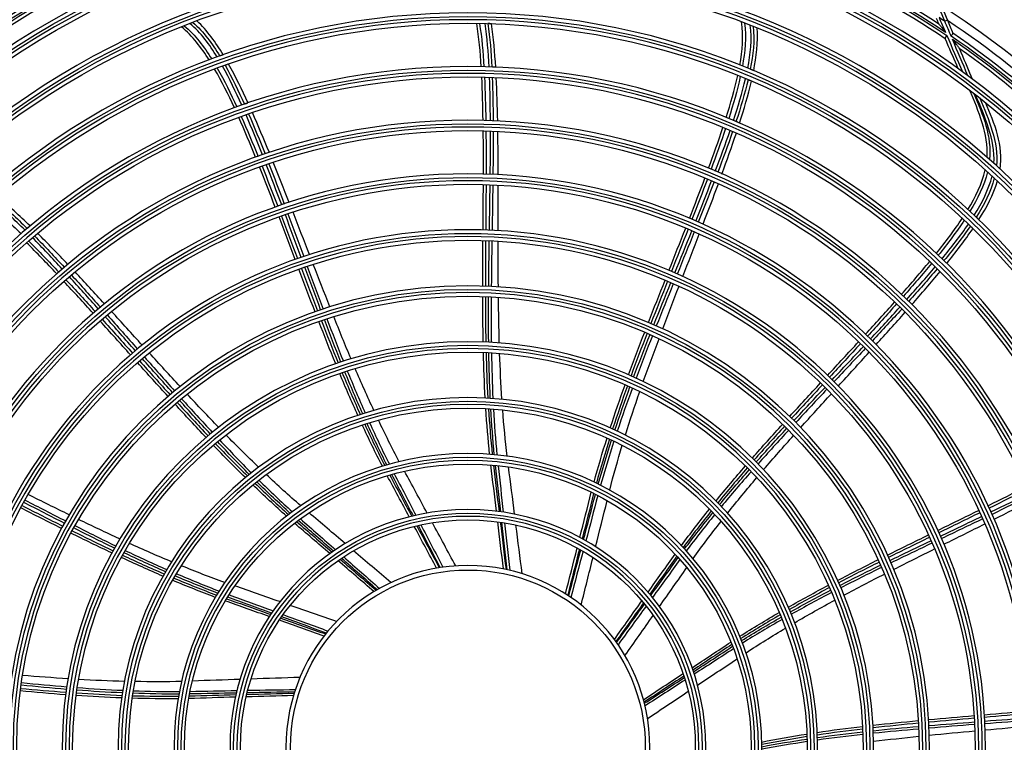
# Model space of a CAD drawing. Units: millimetres. Extents: x 0 to 4890, y 0 to 3488.
# Drawn here: x 932 to 1149, y 1294 to 1453 of the extents above; entities that cross this region are included whole.
import ezdxf

# ---------------------------------------------------------------- set-up
doc = ezdxf.new("R2010")
doc.units = ezdxf.units.MM
doc.layers.add('LG-Product', color=3, linetype='Continuous')

msp = doc.modelspace()

# ---------------------------------------------------------------- linework, layer by layer
at = {"layer": 'LG-Product', "color": 3, "linetype": 'Continuous'}
msp.add_line((1136.19, 1452.43), (1135.63, 1452.2), dxfattribs=at)
at = {"layer": 'LG-Product', "color": 3, "linetype": 'Continuous', "extrusion": (0, 0, -1)}
for radius in [224.8, 211, 184.1, 182.6, 172.8, 171.3, 161.5, 160, 149.7, 148.2, 137.9, 136.4, 126.1, 124.6, 113.8, 112.3, 101.5, 100, 89.2, 87.7, 76.9, 75.4, 64.6, 63.1, 52.3, 50.8, 40]:
    msp.add_circle((-1030.77, 1292.56), radius, dxfattribs=at)
at = {"layer": 'LG-Product', "color": 3, "linetype": 'Continuous'}
for radius in [222, 210.83, 183.3, 181.8, 172, 170.5, 160.7, 159.2, 148.9, 147.4, 137.1, 135.6, 125.3, 123.8, 113, 111.5, 100.7, 99.2, 88.4, 86.9, 76.1, 74.6, 63.8, 62.3, 51.5, 50, 39]:
    msp.add_circle((1030.77, 1292.56), radius, dxfattribs=at)
for radius, start, end in [(220.8, 270.5119, 269.505), (209, 43.0239, 63.2522), (189.05, 56.2631, 76.9832), (207.52, 42.5494, 62.7683), (187.85, 56.0339, 76.0683), (189.05, 119.7925, 140.5127), (187.85, 119.5633, 139.5977), (191, 56.7016, 57.1559), (189.05, 35.0866, 55.8068), (187.85, 34.8574, 54.8919)]:
    msp.add_arc((1030.77, 1292.56), radius, start, end, dxfattribs=at)
at = {"layer": 'LG-Product', "color": 3, "linetype": 'Continuous', "extrusion": (0, 0, -1)}
for radius, start, end in [(220.5, 270.5963, 269.3475), (211.8, 270.247, 269.753), (210.42, 116.1897, 136.9247), (189.85, 102.9768, 123.0374), (188.65, 103.2053, 123.925), (189.85, 39.4473, 59.508), (188.65, 39.6759, 60.3956), (193.5, 122.518, 142.6208), (191.5, 123.3977, 143.4783), (188.65, 124.3817, 145.1015), (189.85, 124.1532, 144.2139)]:
    msp.add_arc((-1030.77, 1292.56), radius, start, end, dxfattribs=at)
at = {"layer": 'LG-Product', "color": 3, "linetype": 'Continuous'}
for points, knots in [([(1135.63, 1452.2), (1134.09, 1455.96), (1132.56, 1459.69), (1129.54, 1467.04), (1128.04, 1470.69), (1126.62, 1474.13)], [0, 0, 0, 0, 0.5, 0.5, 1, 1, 1, 1]), ([(1127.02, 1474.06), (1128.46, 1470.67), (1130, 1467.04), (1133.07, 1459.78), (1134.62, 1456.12), (1136.19, 1452.43)], [0, 0, 0, 0, 0.5, 0.5, 1, 1, 1, 1]), ([(1035.96, 1451.67), (1035.87, 1451.68), (1035.78, 1451.68), (1035.6, 1451.68), (1035.52, 1451.69), (1035.35, 1451.69), (1035.26, 1451.69), (1035.18, 1451.7)], [0, 0, 0, 0, 0.343134, 0.343134, 0.675282, 0.675282, 1, 1, 1, 1]), ([(1134.3, 1451.67), (1134.3, 1451.65), (1134.32, 1451.63), (1134.36, 1451.56), (1134.4, 1451.51), (1134.57, 1451.28), (1134.72, 1451.08), (1135.17, 1450.53), (1135.47, 1450.15), (1135.77, 1449.78), (1135.77, 1449.77), (1135.77, 1449.77)], [0, 0, 0, 0, 0.050621, 0.050621, 0.138433, 0.138433, 0.432546, 0.432546, 0.996818, 0.996818, 1, 1, 1, 1]), ([(1136.06, 1449.09), (1136.06, 1449.09), (1136.06, 1449.09), (1136.05, 1449.08), (1136.04, 1449.06), (1135.98, 1448.98), (1135.93, 1448.91), (1135.84, 1448.78), (1135.8, 1448.72), (1135.74, 1448.61), (1135.71, 1448.56), (1135.69, 1448.47), (1135.69, 1448.43), (1135.71, 1448.4)], [0, 0, 0, 0, 0.007695, 0.007695, 0.047834, 0.047834, 0.293303, 0.293303, 0.53118, 0.53118, 0.765496, 0.765496, 1, 1, 1, 1]), ([(1138.54, 1441.82), (1138.44, 1442.06), (1138.34, 1442.29), (1137.49, 1444.27), (1136.64, 1446.23), (1135.71, 1448.4)], [0, 0, 0, 0, 0.1202, 0.1202, 1, 1, 1, 1]), ([(1137.02, 1448.93), (1137.02, 1448.93), (1137.02, 1448.93), (1137.03, 1448.95), (1137.04, 1448.96), (1137.1, 1449.04), (1137.15, 1449.11), (1137.24, 1449.24), (1137.28, 1449.3), (1137.35, 1449.41), (1137.37, 1449.46), (1137.39, 1449.55), (1137.39, 1449.59), (1137.38, 1449.62)], [0, 0, 0, 0, 0.00768, 0.00768, 0.048475, 0.048475, 0.293932, 0.293932, 0.531691, 0.531691, 0.765748, 0.765748, 1, 1, 1, 1]), ([(1138.79, 1446.28), (1138.79, 1446.29), (1138.77, 1446.32), (1138.72, 1446.39), (1138.69, 1446.45), (1138.51, 1446.7), (1138.35, 1446.91), (1137.9, 1447.49), (1137.61, 1447.87), (1137.31, 1448.25), (1137.31, 1448.25), (1137.31, 1448.25)], [0, 0, 0, 0, 0.049654, 0.049654, 0.137859, 0.137859, 0.446495, 0.446495, 0.996881, 0.996881, 1, 1, 1, 1]), ([(1138.79, 1446.28), (1139.75, 1444.02), (1140.6, 1442), (1141.45, 1439.99), (1141.55, 1439.76), (1141.64, 1439.53)], [0, 0, 0, 0, 0.885731, 0.885731, 1, 1, 1, 1]), ([(976.95, 1444.83), (976.87, 1444.8), (976.78, 1444.77), (976.62, 1444.71), (976.54, 1444.68), (976.38, 1444.62), (976.3, 1444.59), (976.22, 1444.56)], [0, 0, 0, 0, 0.343148, 0.343148, 0.675315, 0.675315, 1, 1, 1, 1]), ([(978.13, 1442.8), (978.05, 1442.77), (977.96, 1442.74), (977.79, 1442.68), (977.71, 1442.65), (977.55, 1442.6), (977.47, 1442.57), (977.4, 1442.54)], [0, 0, 0, 0, 0.343134, 0.343134, 0.675282, 0.675282, 1, 1, 1, 1]), ([(1036.87, 1442.13), (1036.77, 1442.14), (1036.67, 1442.14), (1036.48, 1442.15), (1036.38, 1442.15), (1036.2, 1442.16), (1036.11, 1442.16), (1036.02, 1442.17)], [0, 0, 0, 0, 0.342237, 0.342237, 0.683559, 0.683559, 1, 1, 1, 1]), ([(1093.58, 1441.34), (1093.5, 1441.38), (1093.42, 1441.41), (1093.25, 1441.48), (1093.17, 1441.52), (1093.02, 1441.58), (1092.94, 1441.61), (1092.86, 1441.65)], [0, 0, 0, 0, 0.343148, 0.343148, 0.675315, 0.675315, 1, 1, 1, 1]), ([(1093.09, 1439.06), (1093.01, 1439.09), (1092.92, 1439.13), (1092.76, 1439.19), (1092.68, 1439.23), (1092.52, 1439.29), (1092.45, 1439.33), (1092.37, 1439.36)], [0, 0, 0, 0, 0.343134, 0.343134, 0.675282, 0.675282, 1, 1, 1, 1]), ([(1144.91, 1422.3), (1145.08, 1424.85), (1144.62, 1427.43), (1143.09, 1432.33), (1142.09, 1434.71), (1141.08, 1437.07)], [0, 0, 0, 0, 0.5, 0.5, 1, 1, 1, 1]), ([(1142.04, 1436.34), (1143.01, 1434.01), (1143.97, 1431.68), (1145.35, 1426.84), (1145.7, 1424.3), (1145.47, 1421.81)], [0, 0, 0, 0, 0.5, 0.5, 1, 1, 1, 1]), ([(1146.43, 1420.95), (1146.6, 1423.6), (1146.06, 1426.2), (1144.43, 1431.22), (1143.43, 1433.66), (1142.37, 1436.07)], [0, 0, 0, 0, 0.5, 0.5, 1, 1, 1, 1]), ([(1143.35, 1435.31), (1144.35, 1432.94), (1145.32, 1430.55), (1146.81, 1425.59), (1147.23, 1423.02), (1146.98, 1420.45)], [0, 0, 0, 0, 0.5, 0.5, 1, 1, 1, 1]), ([(982.42, 1434.23), (982.33, 1434.2), (982.24, 1434.17), (982.05, 1434.11), (981.96, 1434.08), (981.79, 1434.02), (981.71, 1433.99), (981.62, 1433.96)], [0, 0, 0, 0, 0.342237, 0.342237, 0.683559, 0.683559, 1, 1, 1, 1]), ([(1147.79, 1419.7), (1148.15, 1422.22), (1147.89, 1424.81), (1146.56, 1429.68), (1145.59, 1432), (1144.6, 1434.32)], [0, 0, 0, 0, 0.5, 0.5, 1, 1, 1, 1]), ([(1090.49, 1429.83), (1090.4, 1429.87), (1090.31, 1429.91), (1090.13, 1429.99), (1090.04, 1430.03), (1089.87, 1430.1), (1089.79, 1430.13), (1089.71, 1430.17)], [0, 0, 0, 0, 0.342237, 0.342237, 0.683559, 0.683559, 1, 1, 1, 1]), ([(934.51, 1407.2), (934.43, 1407.14), (934.36, 1407.07), (934.21, 1406.95), (934.14, 1406.89), (934, 1406.77), (933.93, 1406.71), (933.86, 1406.65)], [0, 0, 0, 0, 0.342237, 0.342237, 0.683559, 0.683559, 1, 1, 1, 1]), ([(1141.8, 1406.65), (1141.74, 1406.72), (1141.67, 1406.78), (1141.55, 1406.9), (1141.48, 1406.96), (1141.36, 1407.08), (1141.3, 1407.14), (1141.24, 1407.19)], [0, 0, 0, 0, 0.343134, 0.343134, 0.675282, 0.675282, 1, 1, 1, 1]), ([(1143.09, 1408.61), (1143.02, 1408.67), (1142.96, 1408.73), (1142.83, 1408.86), (1142.77, 1408.92), (1142.65, 1409.03), (1142.59, 1409.09), (1142.53, 1409.15)], [0, 0, 0, 0, 0.343148, 0.343148, 0.675315, 0.675315, 1, 1, 1, 1]), ([(1136.04, 1398.99), (1135.97, 1399.06), (1135.91, 1399.13), (1135.77, 1399.27), (1135.7, 1399.33), (1135.57, 1399.46), (1135.51, 1399.52), (1135.44, 1399.58)], [0, 0, 0, 0, 0.342237, 0.342237, 0.683559, 0.683559, 1, 1, 1, 1])]:
    msp.add_open_spline(points, degree=3, knots=knots, dxfattribs=at)
for points in [[(1134.3, 1451.67), (1134.14, 1452.04), (1133.98, 1452.41), (1133.81, 1452.79)], [(1134.36, 1453.03), (1134.83, 1451.94), (1135.3, 1450.86), (1135.77, 1449.77)], [(973.88, 1443.7), (972.18, 1446.38), (970.26, 1448.97), (967.77, 1450.99)], [(968.4, 1451.24), (970.86, 1449.18), (972.76, 1446.59), (974.45, 1443.92)], [(975.65, 1444.36), (973.99, 1447.06), (972.09, 1449.7), (969.66, 1451.73)], [(970.29, 1451.97), (972.69, 1449.91), (974.57, 1447.26), (976.22, 1444.56)], [(976.97, 1444.82), (975.32, 1447.54), (973.52, 1450.14), (971.18, 1452.31)], [(1033.7, 1442.23), (1033.5, 1445.41), (1033.22, 1448.6), (1032.73, 1451.75)], [(1033.33, 1451.74), (1033.82, 1448.58), (1034.1, 1445.39), (1034.29, 1442.22)], [(1035.43, 1442.19), (1035.27, 1445.37), (1035.02, 1448.56), (1034.58, 1451.71)], [(1035.18, 1451.7), (1035.62, 1448.54), (1035.86, 1445.35), (1036.02, 1442.17)], [(1036.88, 1442.13), (1036.69, 1445.32), (1036.43, 1448.51), (1035.98, 1451.68)], [(1090.56, 1442.59), (1091.1, 1445.71), (1091.43, 1448.91), (1090.95, 1452.09)], [(1091.59, 1451.84), (1092.01, 1448.67), (1091.68, 1445.48), (1091.12, 1442.36)], [(1092.3, 1441.88), (1092.9, 1444.99), (1093.28, 1448.22), (1092.84, 1451.36)], [(1093.47, 1451.11), (1093.85, 1447.97), (1093.46, 1444.75), (1092.86, 1441.65)], [(1093.6, 1441.33), (1094.21, 1444.45), (1094.63, 1447.58), (1094.36, 1450.77)], [(1137.02, 1448.93), (1136.56, 1450.02), (1136.1, 1451.11), (1135.63, 1452.2)], [(1136.19, 1452.43), (1136.6, 1451.46), (1136.99, 1450.53), (1137.38, 1449.62)], [(1136.06, 1449.09), (1137.21, 1446.44), (1138.35, 1443.78), (1139.49, 1441.13)], [(1140.69, 1440.24), (1139.56, 1442.91), (1138.44, 1445.58), (1137.31, 1448.25)], [(975.66, 1441.91), (977.25, 1439.15), (978.66, 1436.27), (979.99, 1433.38)], [(981.06, 1433.76), (979.76, 1436.67), (978.38, 1439.56), (976.83, 1442.34)], [(977.4, 1442.54), (978.95, 1439.76), (980.32, 1436.87), (981.62, 1433.96)], [(982.44, 1434.23), (981.11, 1437.14), (979.71, 1440.02), (978.14, 1442.81)], [(979.43, 1433.18), (978.1, 1436.07), (976.69, 1438.94), (975.09, 1441.7)], [(1034.11, 1430.42), (1034.06, 1433.59), (1033.98, 1436.76), (1033.82, 1439.93)], [(1034.42, 1439.91), (1034.57, 1436.74), (1034.66, 1433.57), (1034.71, 1430.4)], [(1035.73, 1430.37), (1035.7, 1433.54), (1035.65, 1436.71), (1035.53, 1439.88)], [(1036.12, 1439.86), (1036.24, 1436.69), (1036.3, 1433.52), (1036.32, 1430.35)], [(1037.32, 1430.3), (1037.25, 1433.48), (1037.16, 1436.66), (1037.01, 1439.83)], [(1087.57, 1431.07), (1088.53, 1434.1), (1089.42, 1437.17), (1090.1, 1440.29)], [(1090.66, 1440.06), (1089.98, 1436.95), (1089.09, 1433.87), (1088.12, 1430.84)], [(1089.16, 1430.4), (1090.17, 1433.43), (1091.09, 1436.49), (1091.81, 1439.59)], [(1092.37, 1439.36), (1091.64, 1436.26), (1090.72, 1433.2), (1089.71, 1430.17)], [(1090.5, 1429.82), (1091.48, 1432.87), (1092.38, 1435.94), (1093.11, 1439.06)], [(984.09, 1422.31), (982.89, 1425.25), (981.67, 1428.18), (980.38, 1431.08)], [(980.94, 1431.28), (982.23, 1428.38), (983.45, 1425.45), (984.65, 1422.51)], [(985.61, 1422.85), (984.44, 1425.8), (983.25, 1428.74), (981.99, 1431.65)], [(982.55, 1431.85), (983.81, 1428.93), (985, 1425.99), (986.17, 1423.04)], [(987.12, 1423.36), (985.91, 1426.3), (984.67, 1429.23), (983.38, 1432.14)], [(1083.69, 1419.9), (1084.79, 1422.88), (1085.85, 1425.86), (1086.85, 1428.87)], [(1034.18, 1418.61), (1034.19, 1421.78), (1034.18, 1424.95), (1034.15, 1428.12)], [(1034.74, 1428.1), (1034.77, 1424.93), (1034.77, 1421.76), (1034.77, 1418.59)], [(1035.68, 1418.56), (1035.72, 1421.73), (1035.74, 1424.9), (1035.74, 1428.07)], [(1036.33, 1428.04), (1036.33, 1424.88), (1036.31, 1421.71), (1036.27, 1418.54)], [(1037.43, 1418.48), (1037.42, 1421.65), (1037.4, 1424.83), (1037.36, 1428)], [(1087.4, 1428.65), (1086.4, 1425.64), (1085.33, 1422.65), (1084.24, 1419.67)], [(1085.17, 1419.27), (1086.3, 1422.24), (1087.39, 1425.22), (1088.43, 1428.22)], [(1088.97, 1427.98), (1087.94, 1424.98), (1086.84, 1422.01), (1085.72, 1419.04)], [(1086.63, 1418.63), (1087.72, 1421.62), (1088.78, 1424.62), (1089.79, 1427.64)], [(988.41, 1411.33), (987.27, 1414.29), (986.13, 1417.24), (984.95, 1420.18)], [(985.51, 1420.38), (986.68, 1417.44), (987.83, 1414.48), (988.97, 1411.53)], [(989.83, 1411.83), (988.72, 1414.79), (987.6, 1417.76), (986.45, 1420.71)], [(987.01, 1420.9), (988.16, 1417.95), (989.28, 1414.98), (990.39, 1412.02)], [(991.5, 1412.38), (990.34, 1415.34), (989.17, 1418.29), (987.98, 1421.23)], [(1140.72, 1410.86), (1142.35, 1413.57), (1143.81, 1416.44), (1144.52, 1419.57)], [(1145.02, 1419.12), (1144.27, 1416.01), (1142.8, 1413.15), (1141.16, 1410.44)], [(1142.09, 1409.57), (1143.77, 1412.26), (1145.29, 1415.13), (1146.02, 1418.22)], [(1034.11, 1406.31), (1034.13, 1409.64), (1034.16, 1412.98), (1034.17, 1416.31)], [(1034.76, 1416.29), (1034.74, 1412.96), (1034.72, 1409.62), (1034.69, 1406.29)], [(1035.51, 1406.26), (1035.56, 1409.59), (1035.61, 1412.93), (1035.66, 1416.26)], [(1036.24, 1416.24), (1036.2, 1412.9), (1036.14, 1409.57), (1036.09, 1406.23)], [(1037.44, 1406.16), (1037.44, 1409.5), (1037.45, 1412.84), (1037.44, 1416.18)], [(1079.48, 1408.87), (1080.64, 1411.82), (1081.78, 1414.78), (1082.89, 1417.74)], [(1083.43, 1417.52), (1082.32, 1414.55), (1081.18, 1411.59), (1080.03, 1408.64)], [(1080.87, 1408.28), (1082.05, 1411.22), (1083.21, 1414.17), (1084.35, 1417.12)], [(1084.9, 1416.89), (1083.76, 1413.93), (1082.59, 1410.99), (1081.41, 1408.04)], [(1082.47, 1407.57), (1083.61, 1410.53), (1084.74, 1413.5), (1085.84, 1416.48)], [(1146.51, 1417.76), (1145.74, 1414.69), (1144.21, 1411.83), (1142.53, 1409.15)], [(1143.1, 1408.59), (1144.79, 1411.28), (1146.32, 1414.05), (1147.22, 1417.11)], [(934.53, 1407.2), (932.23, 1409.44), (929.89, 1411.61), (927.42, 1413.66)], [(925.43, 1411.92), (927.91, 1409.92), (930.27, 1407.75), (932.55, 1405.53)], [(933.41, 1406.27), (931.15, 1408.51), (928.82, 1410.71), (926.36, 1412.74)], [(926.82, 1413.13), (929.27, 1411.1), (931.6, 1408.9), (933.86, 1406.65)], [(989.79, 1409.38), (990.98, 1406.26), (992.16, 1403.14), (993.34, 1400.02)], [(994.11, 1400.29), (992.96, 1403.42), (991.8, 1406.55), (990.64, 1409.67)], [(991.2, 1409.86), (992.36, 1406.74), (993.51, 1403.61), (994.67, 1400.48)], [(995.95, 1400.9), (994.75, 1404.01), (993.54, 1407.13), (992.33, 1410.24)], [(992.79, 1399.83), (991.61, 1402.95), (990.43, 1406.07), (989.24, 1409.18)], [(1133.77, 1401.2), (1135.76, 1403.68), (1137.71, 1406.22), (1139.46, 1408.88)], [(1139.9, 1408.47), (1138.14, 1405.81), (1136.2, 1403.27), (1134.2, 1400.79)], [(1135.02, 1400), (1137.04, 1402.46), (1139.01, 1404.98), (1140.81, 1407.61)], [(1141.24, 1407.19), (1139.44, 1404.57), (1137.47, 1402.05), (1135.44, 1399.58)], [(935.49, 1405.02), (937.71, 1402.76), (939.89, 1400.45), (942.04, 1398.12)], [(942.82, 1398.75), (940.63, 1401.06), (938.41, 1403.35), (936.16, 1405.59)], [(1074.97, 1397.42), (1076.2, 1400.52), (1077.43, 1403.62), (1078.65, 1406.73)], [(1079.19, 1406.5), (1077.97, 1403.4), (1076.74, 1400.3), (1075.51, 1397.2)], [(1076.26, 1396.87), (1077.51, 1399.96), (1078.77, 1403.05), (1080.01, 1406.14)], [(1080.55, 1405.91), (1079.31, 1402.82), (1078.05, 1399.73), (1076.8, 1396.64)], [(1078.03, 1396.08), (1079.24, 1399.2), (1080.45, 1402.31), (1081.65, 1405.43)], [(1136.05, 1398.97), (1138.06, 1401.46), (1140.01, 1404), (1141.82, 1406.65)], [(940.37, 1396.69), (938.19, 1398.99), (936, 1401.28), (933.75, 1403.52)], [(934.2, 1403.91), (936.44, 1401.67), (938.64, 1399.38), (940.82, 1397.07)], [(941.59, 1397.74), (939.44, 1400.07), (937.26, 1402.37), (935.04, 1404.63)], [(1034.04, 1394.01), (1034.04, 1397.34), (1034.06, 1400.67), (1034.09, 1404.01)], [(1034.67, 1403.99), (1034.65, 1400.65), (1034.63, 1397.32), (1034.62, 1393.98)], [(1035.34, 1393.95), (1035.37, 1397.29), (1035.42, 1400.62), (1035.47, 1403.96)], [(1036.05, 1403.93), (1036, 1400.6), (1035.95, 1397.26), (1035.92, 1393.93)], [(1037.47, 1393.84), (1037.44, 1397.18), (1037.44, 1400.52), (1037.44, 1403.86)], [(1000.43, 1389.41), (999.2, 1392.52), (997.99, 1395.64), (996.78, 1398.75)], [(1126.12, 1392.19), (1128.22, 1394.57), (1130.29, 1396.96), (1132.31, 1399.41)], [(1132.74, 1399), (1130.72, 1396.55), (1128.64, 1394.16), (1126.55, 1391.78)], [(943.6, 1396.42), (945.74, 1394.09), (947.86, 1391.73), (949.96, 1389.36)], [(950.86, 1390.1), (948.72, 1392.44), (946.56, 1394.77), (944.39, 1397.09)], [(997.17, 1388.33), (995.97, 1391.44), (994.79, 1394.56), (993.6, 1397.68)], [(994.16, 1397.87), (995.34, 1394.75), (996.52, 1391.64), (997.72, 1388.52)], [(998.4, 1388.76), (997.23, 1391.88), (996.07, 1395), (994.91, 1398.13)], [(995.46, 1398.32), (996.62, 1395.19), (997.78, 1392.06), (998.96, 1388.94)], [(1127.28, 1391.07), (1129.4, 1393.43), (1131.49, 1395.81), (1133.54, 1398.23)], [(1133.96, 1397.81), (1131.92, 1395.39), (1129.82, 1393.01), (1127.7, 1390.65)], [(1128.4, 1389.94), (1130.5, 1392.33), (1132.57, 1394.75), (1134.6, 1397.2)], [(948.37, 1388.01), (946.24, 1390.35), (944.1, 1392.69), (941.94, 1395.01)], [(942.39, 1395.39), (944.55, 1393.08), (946.69, 1390.74), (948.81, 1388.39)], [(949.51, 1388.98), (947.41, 1391.35), (945.29, 1393.7), (943.15, 1396.04)], [(1070.47, 1385.98), (1071.67, 1389.08), (1072.9, 1392.18), (1074.13, 1395.29)], [(1074.66, 1395.06), (1073.43, 1391.96), (1072.21, 1388.85), (1071, 1385.75)], [(1071.66, 1385.46), (1072.89, 1388.56), (1074.14, 1391.65), (1075.4, 1394.74)], [(1075.93, 1394.5), (1074.68, 1391.41), (1073.43, 1388.32), (1072.19, 1385.22)], [(1073.6, 1384.58), (1074.79, 1387.7), (1075.99, 1390.82), (1077.19, 1393.94)], [(1034.14, 1381.69), (1034.07, 1385.03), (1034.05, 1388.37), (1034.04, 1391.7)], [(1034.62, 1391.68), (1034.62, 1388.34), (1034.65, 1385.01), (1034.71, 1381.67)], [(1035.34, 1381.64), (1035.3, 1384.98), (1035.3, 1388.32), (1035.32, 1391.65)], [(1035.9, 1391.63), (1035.88, 1388.29), (1035.88, 1384.95), (1035.92, 1381.61)], [(1037.68, 1381.49), (1037.58, 1384.84), (1037.52, 1388.18), (1037.49, 1391.53)], [(1118.21, 1383.42), (1120.35, 1385.76), (1122.48, 1388.1), (1124.59, 1390.47)], [(1125.02, 1390.06), (1122.91, 1387.69), (1120.78, 1385.35), (1118.64, 1383.01)], [(951.49, 1387.64), (953.71, 1385.15), (955.91, 1382.65), (958.12, 1380.15)], [(959.17, 1381), (956.92, 1383.47), (954.67, 1385.94), (952.42, 1388.41)], [(1119.29, 1382.37), (1121.45, 1384.69), (1123.6, 1387.01), (1125.73, 1389.36)], [(1126.15, 1388.94), (1124.02, 1386.6), (1121.87, 1384.27), (1119.71, 1381.95)], [(1120.53, 1381.13), (1122.66, 1383.48), (1124.78, 1385.84), (1126.89, 1388.22)], [(956.6, 1378.86), (954.37, 1381.35), (952.15, 1383.83), (949.91, 1386.3)], [(950.36, 1386.68), (952.59, 1384.21), (954.82, 1381.73), (957.05, 1379.24)], [(957.67, 1379.77), (955.46, 1382.27), (953.26, 1384.77), (951.04, 1387.26)], [(1001.71, 1376.89), (1000.44, 1379.98), (999.22, 1383.08), (998, 1386.19)], [(998.55, 1386.38), (999.76, 1383.27), (1000.99, 1380.16), (1002.25, 1377.08)], [(1002.85, 1377.27), (1001.61, 1380.37), (1000.41, 1383.48), (999.22, 1386.61)], [(999.77, 1386.79), (1000.96, 1383.67), (1002.16, 1380.55), (1003.4, 1377.45)], [(1005.08, 1377.98), (1003.78, 1381.06), (1002.52, 1384.16), (1001.28, 1387.27)], [(1066.11, 1374.46), (1067.25, 1377.59), (1068.44, 1380.71), (1069.64, 1383.83)], [(1070.17, 1383.6), (1068.97, 1380.49), (1067.78, 1377.36), (1066.64, 1374.23)], [(1067.21, 1373.98), (1068.38, 1377.1), (1069.59, 1380.21), (1070.81, 1383.32)], [(1071.34, 1383.08), (1070.12, 1379.98), (1068.91, 1376.86), (1067.74, 1373.74)], [(1069.34, 1372.99), (1070.45, 1376.15), (1071.61, 1379.29), (1072.79, 1382.42)], [(1109.87, 1374.38), (1112.13, 1376.82), (1114.4, 1379.27), (1116.66, 1381.73)], [(1117.08, 1381.32), (1114.82, 1378.86), (1112.56, 1376.42), (1110.29, 1373.97)], [(967.49, 1371.91), (965.22, 1374.36), (962.97, 1376.83), (960.71, 1379.3)], [(1034.58, 1369.36), (1034.39, 1372.7), (1034.27, 1376.04), (1034.19, 1379.39)], [(1034.76, 1379.37), (1034.84, 1376.02), (1034.97, 1372.67), (1035.15, 1369.33)], [(1035.7, 1369.3), (1035.54, 1372.64), (1035.43, 1375.99), (1035.38, 1379.34)], [(1035.95, 1379.3), (1036.01, 1375.96), (1036.11, 1372.61), (1036.27, 1369.26)], [(1038.26, 1369.09), (1038.03, 1372.45), (1037.87, 1375.81), (1037.75, 1379.18)], [(1110.87, 1373.4), (1113.16, 1375.82), (1115.44, 1378.25), (1117.72, 1380.69)], [(1118.14, 1380.27), (1115.86, 1377.84), (1113.57, 1375.41), (1111.29, 1372.98)], [(1112.23, 1372.02), (1114.48, 1374.49), (1116.74, 1376.95), (1118.99, 1379.43)], [(964.84, 1369.73), (962.6, 1372.19), (960.37, 1374.67), (958.14, 1377.15)], [(958.58, 1377.53), (960.81, 1375.05), (963.04, 1372.57), (965.29, 1370.1)], [(965.84, 1370.57), (963.61, 1373.05), (961.4, 1375.55), (959.19, 1378.05)], [(959.64, 1378.42), (961.85, 1375.92), (964.06, 1373.42), (966.29, 1370.94)], [(1006.58, 1365.55), (1005.2, 1368.6), (1003.87, 1371.67), (1002.59, 1374.76)], [(1003.13, 1374.94), (1004.42, 1371.85), (1005.74, 1368.78), (1007.12, 1365.73)], [(1007.64, 1365.9), (1006.28, 1368.96), (1004.98, 1372.04), (1003.72, 1375.14)], [(1004.26, 1375.31), (1005.53, 1372.21), (1006.83, 1369.13), (1008.19, 1366.07)], [(1010.11, 1366.63), (1008.68, 1369.68), (1007.31, 1372.75), (1005.99, 1375.85)], [(1101.53, 1365.33), (1103.78, 1367.79), (1106.04, 1370.24), (1108.31, 1372.69)], [(1062.07, 1362.8), (1063.1, 1365.98), (1064.19, 1369.15), (1065.32, 1372.29)], [(1065.85, 1372.06), (1064.72, 1368.91), (1063.63, 1365.75), (1062.59, 1362.57)], [(1063.09, 1362.34), (1064.14, 1365.52), (1065.26, 1368.67), (1066.41, 1371.81)], [(1066.94, 1371.58), (1065.78, 1368.43), (1064.66, 1365.28), (1063.61, 1362.1)], [(1065.41, 1361.22), (1066.41, 1364.43), (1067.46, 1367.63), (1068.57, 1370.81)], [(1108.73, 1372.28), (1106.46, 1369.83), (1104.2, 1367.38), (1101.95, 1364.92)], [(1102.46, 1364.41), (1104.73, 1366.86), (1107.01, 1369.29), (1109.3, 1371.72)], [(1109.71, 1371.31), (1107.42, 1368.88), (1105.14, 1366.45), (1102.87, 1364)], [(1103.95, 1362.89), (1106.18, 1365.38), (1108.43, 1367.85), (1110.68, 1370.32)], [(966.84, 1368.4), (969.09, 1365.94), (971.36, 1363.49), (973.65, 1361.06)], [(974.14, 1361.47), (971.86, 1363.91), (969.61, 1366.37), (967.38, 1368.86)], [(967.82, 1369.22), (970.06, 1366.74), (972.31, 1364.27), (974.58, 1361.83)], [(975.96, 1362.93), (973.64, 1365.33), (971.34, 1367.77), (969.06, 1370.22)], [(1038.26, 1369.09), (1038.26, 1369.09), (1038.26, 1369.09), (1038.26, 1369.09)], [(973.21, 1360.69), (970.91, 1363.12), (968.65, 1365.56), (966.39, 1368.03)], [(1010.11, 1366.63), (1010.11, 1366.63), (1010.11, 1366.63), (1010.11, 1366.63)], [(1035.55, 1356.98), (1035.22, 1360.33), (1034.94, 1363.69), (1034.72, 1367.05)], [(1035.29, 1367.02), (1035.51, 1363.66), (1035.79, 1360.29), (1036.12, 1356.94)], [(1036.58, 1356.9), (1036.27, 1360.25), (1036.01, 1363.62), (1035.82, 1366.99)], [(1036.39, 1366.95), (1036.58, 1363.57), (1036.84, 1360.2), (1037.15, 1356.84)], [(1038.43, 1366.76), (1038.43, 1366.76), (1038.43, 1366.76), (1038.43, 1366.76)], [(1039.4, 1356.58), (1038.98, 1359.96), (1038.69, 1363.37), (1038.43, 1366.76)], [(1009.14, 1363.95), (1010.54, 1360.88), (1011.99, 1357.83), (1013.5, 1354.8)], [(1011.11, 1364.52), (1011.11, 1364.52), (1011.11, 1364.52), (1011.11, 1364.52)], [(1015.69, 1355.37), (1014.08, 1358.38), (1012.58, 1361.44), (1011.11, 1364.52)], [(1011.96, 1354.36), (1010.44, 1357.36), (1008.96, 1360.39), (1007.54, 1363.45)], [(1008.09, 1363.62), (1009.5, 1360.56), (1010.98, 1357.53), (1012.5, 1354.52)], [(1012.95, 1354.65), (1011.44, 1357.67), (1009.99, 1360.71), (1008.59, 1363.78)], [(1093.31, 1356.17), (1095.51, 1358.67), (1097.74, 1361.16), (1099.98, 1363.63)], [(1100.4, 1363.22), (1098.15, 1360.75), (1095.92, 1358.27), (1093.72, 1355.76)], [(1094.16, 1355.31), (1096.38, 1357.81), (1098.63, 1360.27), (1100.9, 1362.73)], [(1101.31, 1362.31), (1099.04, 1359.86), (1096.79, 1357.4), (1094.57, 1354.9)], [(982.71, 1352.59), (980.34, 1354.95), (978.01, 1357.35), (975.71, 1359.79)], [(976.16, 1360.15), (978.46, 1357.71), (980.79, 1355.31), (983.16, 1352.94)], [(984.75, 1354.16), (982.32, 1356.49), (979.93, 1358.86), (977.57, 1361.27)], [(1058.5, 1350.9), (1059.4, 1354.15), (1060.35, 1357.38), (1061.37, 1360.6)], [(1061.89, 1360.36), (1060.87, 1357.14), (1059.92, 1353.91), (1059.02, 1350.66)], [(1059.43, 1350.45), (1060.35, 1353.7), (1061.33, 1356.93), (1062.37, 1360.14)], [(1062.88, 1359.89), (1061.85, 1356.68), (1060.86, 1353.45), (1059.94, 1350.2)], [(1065.4, 1361.22), (1065.4, 1361.22), (1065.4, 1361.22), (1065.41, 1361.22)], [(1095.79, 1353.63), (1097.97, 1356.17), (1100.18, 1358.68), (1102.41, 1361.18)], [(981.84, 1351.88), (979.46, 1354.22), (977.11, 1356.61), (974.8, 1359.03)], [(975.24, 1359.39), (977.55, 1356.98), (979.9, 1354.59), (982.29, 1352.24)], [(1061.95, 1349.14), (1062.78, 1352.45), (1063.74, 1355.72), (1064.72, 1358.99)], [(1064.72, 1358.99), (1064.72, 1358.99), (1064.72, 1358.99), (1064.72, 1358.99)], [(984.75, 1354.16), (984.75, 1354.16), (984.75, 1354.16), (984.75, 1354.16)], [(1021.81, 1344.08), (1020.16, 1347.15), (1018.5, 1350.22), (1016.83, 1353.28)], [(1037.05, 1344.48), (1036.65, 1347.87), (1036.23, 1351.26), (1035.81, 1354.65)], [(1036.38, 1354.61), (1036.8, 1351.21), (1037.21, 1347.81), (1037.62, 1344.41)], [(1037.98, 1344.36), (1037.6, 1347.76), (1037.22, 1351.16), (1036.83, 1354.56)], [(1037.4, 1354.5), (1037.79, 1351.1), (1038.17, 1347.69), (1038.54, 1344.28)], [(1041.03, 1343.84), (1040.6, 1347.3), (1040.16, 1350.76), (1039.71, 1354.21)], [(1085.33, 1346.75), (1087.44, 1349.35), (1089.6, 1351.9), (1091.79, 1354.43)], [(1092.2, 1354.03), (1090.01, 1351.5), (1087.85, 1348.94), (1085.73, 1346.35)], [(1086.11, 1345.95), (1088.25, 1348.54), (1090.43, 1351.08), (1092.64, 1353.59)], [(1093.04, 1353.18), (1090.83, 1350.67), (1088.64, 1348.12), (1086.51, 1345.54)], [(991.72, 1344.01), (989.22, 1346.29), (986.77, 1348.6), (984.36, 1350.96)], [(984.81, 1351.32), (987.22, 1348.95), (989.68, 1346.63), (992.18, 1344.36)], [(986.44, 1352.55), (986.44, 1352.55), (986.44, 1352.55), (986.44, 1352.55)], [(994.02, 1345.68), (991.43, 1347.9), (988.92, 1350.22), (986.44, 1352.55)], [(1017.87, 1343.24), (1016.27, 1346.26), (1014.65, 1349.27), (1013.04, 1352.28)], [(1013.59, 1352.44), (1015.2, 1349.42), (1016.82, 1346.4), (1018.43, 1343.38)], [(1018.78, 1343.46), (1017.2, 1346.5), (1015.61, 1349.53), (1014.02, 1352.56)], [(1014.57, 1352.71), (1016.17, 1349.68), (1017.75, 1346.64), (1019.34, 1343.59)], [(1087.87, 1344.07), (1089.96, 1346.71), (1092.11, 1349.31), (1094.28, 1351.87)], [(990.9, 1343.39), (988.4, 1345.64), (985.93, 1347.93), (983.5, 1350.27)], [(983.95, 1350.63), (986.37, 1348.29), (988.85, 1345.99), (991.35, 1343.74)], [(1145.13, 1345.7), (1147.97, 1347.1), (1150.8, 1348.52), (1153.62, 1349.96)], [(1153.87, 1349.43), (1151.05, 1347.98), (1148.22, 1346.57), (1145.38, 1345.16)], [(933.43, 1346.93), (936.39, 1345.39), (939.36, 1343.86), (942.33, 1342.35)], [(943.1, 1343.69), (940.1, 1345.16), (937.1, 1346.64), (934.11, 1348.13)], [(1055.39, 1338.7), (1056.23, 1342.02), (1057.06, 1345.33), (1057.9, 1348.64)], [(1058.41, 1348.39), (1057.58, 1345.07), (1056.74, 1341.75), (1055.89, 1338.43)], [(1056.2, 1338.26), (1057.08, 1341.57), (1057.95, 1344.88), (1058.82, 1348.19)], [(1059.33, 1347.93), (1058.46, 1344.61), (1057.58, 1341.29), (1056.7, 1337.98)], [(1058.86, 1336.67), (1059.71, 1340.06), (1060.55, 1343.44), (1061.38, 1346.82)], [(1145.76, 1344.33), (1148.61, 1345.71), (1151.46, 1347.1), (1154.29, 1348.52)], [(1154.53, 1347.98), (1151.7, 1346.56), (1148.85, 1345.17), (1146, 1343.79)], [(1146.46, 1342.72), (1149.3, 1344.15), (1152.13, 1345.58), (1154.95, 1347.04)], [(941.42, 1340.7), (938.44, 1342.19), (935.46, 1343.69), (932.49, 1345.2)], [(932.76, 1345.72), (935.74, 1344.21), (938.71, 1342.7), (941.7, 1341.21)], [(942.04, 1341.84), (939.07, 1343.36), (936.11, 1344.88), (933.15, 1346.42)], [(1077.71, 1336.95), (1079.72, 1339.65), (1081.77, 1342.32), (1083.88, 1344.95)], [(1084.28, 1344.54), (1082.17, 1341.91), (1080.11, 1339.24), (1078.1, 1336.53)], [(1134.09, 1340.28), (1137.08, 1341.74), (1140.08, 1343.21), (1143.07, 1344.68)], [(954.24, 1338.38), (951.2, 1339.78), (948.18, 1341.22), (945.17, 1342.68)], [(993.12, 1342.19), (995.71, 1339.96), (998.31, 1337.73), (1000.9, 1335.49)], [(1001.2, 1335.69), (998.63, 1337.95), (996.06, 1340.21), (993.47, 1342.46)], [(993.93, 1342.8), (996.52, 1340.54), (999.1, 1338.28), (1001.67, 1336.01)], [(1003.8, 1337.37), (1001.15, 1339.63), (998.5, 1341.89), (995.84, 1344.14)], [(1078.41, 1336.19), (1080.44, 1338.89), (1082.52, 1341.54), (1084.65, 1344.16)], [(1085.04, 1343.75), (1082.91, 1341.13), (1080.83, 1338.47), (1078.79, 1335.77)], [(1080.28, 1334.06), (1082.25, 1336.84), (1084.33, 1339.55), (1086.43, 1342.24)], [(1086.43, 1342.24), (1086.43, 1342.24), (1086.43, 1342.24), (1086.43, 1342.24)], [(1087.87, 1344.07), (1087.87, 1344.07), (1087.87, 1344.07), (1087.87, 1344.07)], [(1143.31, 1344.15), (1140.32, 1342.67), (1137.33, 1341.21), (1134.33, 1339.75)], [(1134.67, 1339), (1137.67, 1340.44), (1140.68, 1341.88), (1143.69, 1343.33)], [(1143.93, 1342.79), (1140.92, 1341.34), (1137.91, 1339.91), (1134.9, 1338.47)], [(943.76, 1340.18), (946.75, 1338.7), (949.75, 1337.23), (952.76, 1335.8)], [(953.07, 1336.35), (950.06, 1337.81), (947.07, 1339.29), (944.1, 1340.8)], [(944.38, 1341.31), (947.36, 1339.8), (950.35, 1338.31), (953.35, 1336.85)], [(1000.44, 1335.16), (997.85, 1337.39), (995.25, 1339.61), (992.66, 1341.84)], [(1023.89, 1331.96), (1022.25, 1335.02), (1020.62, 1338.08), (1018.99, 1341.15)], [(1019.55, 1341.28), (1021.18, 1338.2), (1022.82, 1335.13), (1024.46, 1332.06)], [(1024.71, 1332.09), (1023.09, 1335.18), (1021.48, 1338.27), (1019.88, 1341.36)], [(1020.44, 1341.48), (1022.05, 1338.38), (1023.66, 1335.28), (1025.28, 1332.18)], [(1028.09, 1332.47), (1026.38, 1335.63), (1024.67, 1338.78), (1022.97, 1341.94)], [(1038.59, 1331.79), (1038.17, 1335.23), (1037.75, 1338.68), (1037.34, 1342.13)], [(1037.9, 1342.05), (1038.32, 1338.59), (1038.73, 1335.13), (1039.15, 1331.67)], [(1039.4, 1331.62), (1039.01, 1335.08), (1038.62, 1338.54), (1038.24, 1342)], [(1038.81, 1341.91), (1039.19, 1338.43), (1039.58, 1334.96), (1039.96, 1331.49)], [(1042.69, 1330.74), (1042.24, 1334.3), (1041.78, 1337.87), (1041.33, 1341.43)], [(1135.44, 1337.23), (1138.43, 1338.72), (1141.42, 1340.2), (1144.41, 1341.7)], [(952.48, 1335.3), (949.47, 1336.73), (946.47, 1338.19), (943.48, 1339.67)], [(1123.04, 1334.85), (1126.03, 1336.34), (1129.02, 1337.8), (1132.02, 1339.27)], [(1132.26, 1338.74), (1129.27, 1337.27), (1126.27, 1335.81), (1123.28, 1334.33)], [(1123.58, 1333.67), (1126.58, 1335.13), (1129.58, 1336.57), (1132.59, 1338.01)], [(955.43, 1335.86), (958.45, 1334.41), (961.49, 1333.01), (964.56, 1331.67)], [(965.6, 1333.38), (962.49, 1334.67), (959.41, 1336.02), (956.34, 1337.41)], [(1013.86, 1328.8), (1011.12, 1331.13), (1008.39, 1333.46), (1005.65, 1335.79)], [(1052.23, 1326.32), (1053.09, 1329.68), (1053.94, 1333.04), (1054.8, 1336.41)], [(1055.3, 1336.13), (1054.44, 1332.75), (1053.58, 1329.38), (1052.72, 1326)], [(1052.93, 1325.86), (1053.81, 1329.23), (1054.7, 1332.6), (1055.6, 1335.96)], [(1056.09, 1335.67), (1055.19, 1332.3), (1054.3, 1328.92), (1053.41, 1325.54)], [(1132.83, 1337.48), (1129.82, 1336.04), (1126.81, 1334.59), (1123.81, 1333.13)], [(1124.42, 1331.71), (1127.4, 1333.22), (1130.39, 1334.72), (1133.38, 1336.21)], [(963.72, 1330.2), (960.65, 1331.52), (957.6, 1332.9), (954.57, 1334.32)], [(954.84, 1334.82), (957.88, 1333.4), (960.93, 1332.02), (964, 1330.7)], [(964.27, 1331.17), (961.21, 1332.52), (958.17, 1333.92), (955.14, 1335.36)], [(1010.12, 1326.81), (1007.49, 1329.08), (1004.86, 1331.34), (1002.23, 1333.61)], [(1002.7, 1333.93), (1005.34, 1331.66), (1007.98, 1329.38), (1010.62, 1327.11)], [(1010.83, 1327.23), (1008.22, 1329.53), (1005.6, 1331.82), (1002.98, 1334.12)], [(1003.46, 1334.44), (1006.09, 1332.13), (1008.71, 1329.82), (1011.34, 1327.52)], [(1055.68, 1323.86), (1056.54, 1327.34), (1057.41, 1330.83), (1058.28, 1334.31)], [(1070.4, 1326.7), (1072.38, 1329.48), (1074.35, 1332.27), (1076.33, 1335.06)], [(1076.72, 1334.64), (1074.74, 1331.84), (1072.76, 1329.05), (1070.77, 1326.26)], [(1071, 1325.99), (1073.01, 1328.76), (1075.02, 1331.53), (1077.02, 1334.3)], [(1077.4, 1333.88), (1075.4, 1331.09), (1073.38, 1328.32), (1071.36, 1325.54)], [(1112.06, 1329.28), (1115.02, 1330.82), (1118, 1332.33), (1120.98, 1333.83)], [(965.6, 1333.37), (965.6, 1333.37), (965.6, 1333.38), (965.6, 1333.38)], [(967.76, 1332.49), (967.76, 1332.49), (967.76, 1332.49), (967.76, 1332.49)], [(977.31, 1328.82), (974.09, 1329.95), (970.92, 1331.21), (967.76, 1332.49)], [(1072.9, 1323.55), (1074.91, 1326.4), (1076.92, 1329.25), (1078.92, 1332.1)], [(1121.22, 1333.3), (1118.24, 1331.81), (1115.26, 1330.3), (1112.3, 1328.76)], [(1112.55, 1328.18), (1115.52, 1329.7), (1118.51, 1331.19), (1121.51, 1332.66)], [(1121.74, 1332.13), (1118.74, 1330.66), (1115.75, 1329.17), (1112.78, 1327.65)], [(975.24, 1325.55), (972.08, 1326.75), (968.95, 1327.99), (965.85, 1329.3)], [(966.13, 1329.79), (969.24, 1328.48), (972.37, 1327.24), (975.53, 1326.04)], [(975.77, 1326.43), (972.62, 1327.65), (969.5, 1328.92), (966.4, 1330.25)], [(966.69, 1330.74), (969.79, 1329.41), (972.92, 1328.14), (976.07, 1326.92)], [(1113.46, 1326.02), (1116.41, 1327.6), (1119.38, 1329.14), (1122.36, 1330.67)], [(989.44, 1324.6), (986.15, 1325.75), (982.86, 1326.9), (979.57, 1328.04)], [(1101.23, 1323.39), (1104.13, 1325.04), (1107.07, 1326.64), (1110.03, 1328.21)], [(1110.26, 1327.68), (1107.3, 1326.12), (1104.36, 1324.52), (1101.45, 1322.86)], [(1101.67, 1322.36), (1104.59, 1323.99), (1107.54, 1325.58), (1110.51, 1327.12)], [(977.73, 1325.23), (980.96, 1324.09), (984.19, 1322.95), (987.41, 1321.8)], [(987.61, 1322.1), (984.4, 1323.27), (981.19, 1324.45), (977.97, 1325.61)], [(978.27, 1326.1), (981.5, 1324.93), (984.72, 1323.75), (987.94, 1322.57)], [(1110.73, 1326.59), (1107.76, 1325.05), (1104.81, 1323.47), (1101.89, 1321.83)], [(1102.62, 1319.97), (1105.53, 1321.67), (1108.46, 1323.32), (1111.42, 1324.92)], [(987.1, 1321.32), (983.88, 1322.47), (980.65, 1323.6), (977.43, 1324.74)], [(1001.91, 1320.24), (998.51, 1321.43), (995.12, 1322.61), (991.73, 1323.79)], [(1062.98, 1316.29), (1064.99, 1319.11), (1067, 1321.94), (1069.02, 1324.77)], [(1069.38, 1324.33), (1067.36, 1321.49), (1065.34, 1318.66), (1063.32, 1315.82)], [(1063.46, 1315.61), (1065.51, 1318.43), (1067.55, 1321.25), (1069.6, 1324.06)], [(1069.96, 1323.62), (1067.9, 1320.79), (1065.85, 1317.97), (1063.79, 1315.14)], [(999.14, 1317.04), (995.87, 1318.2), (992.6, 1319.36), (989.33, 1320.53)], [(989.65, 1321), (992.93, 1319.83), (996.21, 1318.66), (999.5, 1317.49)], [(999.65, 1317.69), (996.38, 1318.88), (993.11, 1320.08), (989.85, 1321.28)], [(990.18, 1321.74), (993.46, 1320.54), (996.74, 1319.34), (1000.02, 1318.14)], [(1065.3, 1312.75), (1067.37, 1315.69), (1069.44, 1318.62), (1071.5, 1321.56)], [(1090.57, 1317), (1093.43, 1318.79), (1096.31, 1320.54), (1099.22, 1322.23)], [(1099.44, 1321.71), (1096.53, 1320.01), (1093.64, 1318.26), (1090.79, 1316.47)], [(1090.96, 1316.04), (1093.82, 1317.82), (1096.72, 1319.54), (1099.65, 1321.22)], [(1099.87, 1320.69), (1096.93, 1319.01), (1094.03, 1317.29), (1091.16, 1315.51)], [(1091.93, 1313.37), (1094.77, 1315.25), (1097.69, 1317.03), (1100.61, 1318.78)], [(1100.61, 1318.78), (1100.61, 1318.78), (1100.61, 1318.78), (1100.61, 1318.78)], [(1102.62, 1319.97), (1102.62, 1319.97), (1102.62, 1319.97), (1102.62, 1319.97)], [(1080.05, 1310.08), (1082.91, 1311.96), (1085.76, 1313.85), (1088.61, 1315.73)], [(1088.82, 1315.2), (1085.96, 1313.31), (1083.1, 1311.42), (1080.24, 1309.54)], [(1080.36, 1309.2), (1083.23, 1311.05), (1086.11, 1312.91), (1088.98, 1314.78)], [(1089.18, 1314.24), (1086.3, 1312.37), (1083.42, 1310.51), (1080.54, 1308.66)], [(1081.25, 1306.24), (1084.16, 1308.17), (1087.06, 1310.1), (1089.95, 1312.04)], [(942.86, 1307.63), (939.52, 1307.85), (936.18, 1308.1), (932.84, 1308.37)], [(993.85, 1307.95), (990.26, 1307.82), (986.67, 1307.7), (983.09, 1307.58)], [(1069.37, 1303.05), (1072.27, 1304.96), (1075.17, 1306.87), (1078.07, 1308.78)], [(1078.25, 1308.23), (1075.34, 1306.32), (1072.43, 1304.41), (1069.52, 1302.49)], [(1069.58, 1302.25), (1072.51, 1304.14), (1075.43, 1306.03), (1078.36, 1307.91)], [(932.43, 1305.53), (935.75, 1305.23), (939.08, 1304.95), (942.41, 1304.7)], [(942.49, 1305.32), (939.17, 1305.59), (935.84, 1305.9), (932.52, 1306.23)], [(932.6, 1306.8), (935.93, 1306.47), (939.25, 1306.17), (942.58, 1305.89)], [(944.88, 1305.71), (948.22, 1305.46), (951.56, 1305.25), (954.91, 1305.11)], [(955.26, 1307.08), (951.89, 1307.16), (948.53, 1307.3), (945.17, 1307.49)], [(955.26, 1307.07), (955.26, 1307.07), (955.26, 1307.08), (955.26, 1307.08)], [(967.82, 1307.06), (964.41, 1306.95), (961, 1306.98), (957.59, 1307.03)], [(957.59, 1307.03), (957.59, 1307.03), (957.59, 1307.03), (957.59, 1307.03)], [(980.66, 1307.5), (977.17, 1307.39), (973.69, 1307.27), (970.21, 1307.14)], [(1078.53, 1307.37), (1075.59, 1305.47), (1072.66, 1303.58), (1069.72, 1301.69)], [(942.33, 1304.13), (939, 1304.37), (935.68, 1304.66), (932.35, 1304.96)], [(954.65, 1303.43), (951.31, 1303.56), (947.97, 1303.74), (944.63, 1303.97)], [(944.7, 1304.54), (948.05, 1304.31), (951.39, 1304.12), (954.73, 1304)], [(954.81, 1304.54), (951.47, 1304.69), (948.13, 1304.89), (944.79, 1305.15)], [(967.07, 1303.26), (963.7, 1303.24), (960.33, 1303.27), (956.96, 1303.36)], [(957.05, 1303.93), (960.42, 1303.83), (963.79, 1303.8), (967.16, 1303.82)], [(967.25, 1304.27), (963.87, 1304.27), (960.5, 1304.33), (957.13, 1304.45)], [(957.22, 1305.01), (960.6, 1304.89), (963.98, 1304.83), (967.35, 1304.83)], [(979.65, 1303.6), (976.24, 1303.51), (972.82, 1303.4), (969.41, 1303.3)], [(969.51, 1303.86), (972.93, 1303.97), (976.36, 1304.07), (979.78, 1304.16)], [(979.86, 1304.51), (976.44, 1304.45), (973.01, 1304.38), (969.59, 1304.3)], [(969.7, 1304.87), (973.13, 1304.94), (976.56, 1305.01), (979.99, 1305.07)], [(992.43, 1303.96), (988.96, 1303.86), (985.49, 1303.76), (982.02, 1303.67)], [(982.15, 1304.22), (985.64, 1304.32), (989.12, 1304.41), (992.6, 1304.51)], [(992.68, 1304.75), (989.2, 1304.68), (985.72, 1304.62), (982.24, 1304.55)], [(982.38, 1305.11), (985.87, 1305.17), (989.36, 1305.23), (992.86, 1305.3)], [(1070.27, 1298.91), (1073.25, 1300.91), (1076.24, 1302.9), (1079.23, 1304.89)], [(1132.09, 1298.67), (1135.41, 1298.97), (1138.73, 1299.26), (1142.06, 1299.54)], [(1142.09, 1298.96), (1138.77, 1298.68), (1135.45, 1298.39), (1132.12, 1298.09)], [(1144.35, 1299.74), (1147.67, 1300.02), (1150.99, 1300.3), (1154.31, 1300.6)], [(1154.35, 1300.01), (1151.03, 1299.72), (1147.71, 1299.43), (1144.38, 1299.15)], [(1144.43, 1298.34), (1147.75, 1298.59), (1151.08, 1298.85), (1154.4, 1299.11)], [(1107.6, 1295.85), (1110.91, 1296.35), (1114.23, 1296.78), (1117.55, 1297.17)], [(1119.84, 1297.44), (1123.16, 1297.81), (1126.48, 1298.14), (1129.8, 1298.45)], [(1129.83, 1297.87), (1126.51, 1297.56), (1123.19, 1297.23), (1119.87, 1296.86)], [(1119.9, 1296.23), (1123.22, 1296.58), (1126.54, 1296.88), (1129.87, 1297.17)], [(1132.16, 1297.37), (1135.48, 1297.64), (1138.81, 1297.9), (1142.13, 1298.16)], [(1142.16, 1297.58), (1138.84, 1297.32), (1135.51, 1297.06), (1132.19, 1296.79)], [(1154.43, 1298.52), (1151.11, 1298.26), (1147.78, 1298.01), (1144.46, 1297.75)], [(1144.51, 1296.4), (1147.83, 1296.71), (1151.16, 1297.01), (1154.49, 1297.33)], [(1095.36, 1293.74), (1098.67, 1294.39), (1101.99, 1294.98), (1105.32, 1295.5)], [(1105.34, 1294.93), (1102.01, 1294.41), (1098.69, 1293.82), (1095.37, 1293.17)], [(1117.58, 1296.6), (1114.26, 1296.21), (1110.94, 1295.78), (1107.63, 1295.28)], [(1107.64, 1294.74), (1110.96, 1295.21), (1114.28, 1295.62), (1117.61, 1295.98)], [(1117.63, 1295.41), (1114.3, 1295.04), (1110.98, 1294.63), (1107.66, 1294.16)], [(1129.89, 1296.59), (1126.57, 1296.31), (1123.24, 1296), (1119.92, 1295.65)], [(1119.96, 1293.89), (1123.29, 1294.3), (1126.61, 1294.66), (1129.95, 1295.01)], [(1132.24, 1295.24), (1135.56, 1295.57), (1138.89, 1295.89), (1142.22, 1296.19)], [(1095.37, 1292.71), (1098.69, 1293.34), (1102.02, 1293.9), (1105.35, 1294.4)], [(1105.36, 1293.83), (1102.02, 1293.33), (1098.69, 1292.77), (1095.37, 1292.14)]]:
    msp.add_open_spline(points, degree=3, dxfattribs=at)

doc.saveas('drawing.dxf')
